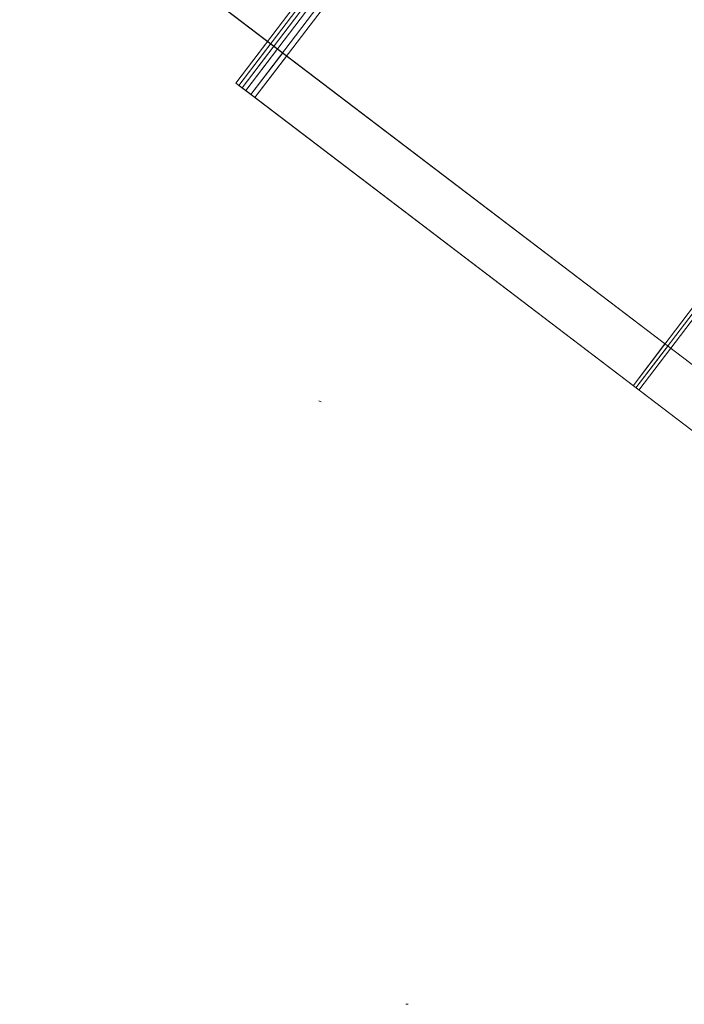
# Model space of a CAD drawing. Units: millimetres. Extents: x -1294 to 6031, y -501 to 7710.
# Drawn here: x 3800 to 3826, y 4287 to 4325 of the extents above; entities that cross this region are included whole.
import ezdxf

# ---------------------------------------------------------------- set-up
doc = ezdxf.new("R2010")
doc.units = ezdxf.units.MM
doc.linetypes.add('Dotted', pattern=[63.499999, 0, -63.499999])
for name, color, linetype, lineweight in [('2D Drafting - General_Pen_No__1', 7, 'Continuous', 20), ('Interior - Furniture _Pen_No__4', 7, 'Continuous', 20), ('Interior - Furniture _Pen_No__89', 7, 'Continuous', 20)]:
    doc.layers.add(name, color=color, linetype=linetype, lineweight=lineweight)
doc.layers.add('Interior - Furniture', color=7, linetype='Continuous')

# ---------------------------------------------------------------- blocks, each defined once
blk = doc.blocks.new('00_VRposms_beige')
at = {"layer": 'Interior - Furniture _Pen_No__4', "linetype": 'Continuous'}
for p, q in [((77.794, 28), (43.495, 28)), ((78.085, 28), (43.788, 28)), ((78.125, 28), (44.338, 28)), ((77.762, 28), (48.256, 28)), ((77.38, 28), (48.55, 28)), ((77.284, 28), (48.602, 28))]:
    blk.add_line(p, q, dxfattribs=at)
at = {"layer": 'Interior - Furniture _Pen_No__89', "linetype": 'Continuous'}
for p, q in [((70.146, 30), (43.287, 30)), ((70.146, 30), (43.287, 30)), ((70.339, 30), (43.6, 30)), ((70.339, 30), (43.6, 30)), ((70.585, 30), (44.126, 30)), ((70.585, 30), (44.126, 30)), ((51.769, 30), (51.769, 10)), ((51.769, 30), (51.769, 28)), ((51.909, 30), (51.909, 10)), ((51.909, 30), (51.909, 28)), ((52.045, 30), (52.045, 10)), ((52.045, 30), (52.045, 28)), ((70.146, 30), (70.146, 10)), ((70.76, 30), (70.146, 30)), ((70.146, 30), (70.146, 28)), ((70.76, 30), (70.146, 30)), ((70.909, 30), (70.339, 30)), ((70.339, 30), (70.339, 10)), ((70.909, 30), (70.339, 30)), ((70.339, 30), (70.339, 28)), ((70.585, 30), (70.585, 10)), ((71.057, 30), (70.585, 30)), ((70.585, 30), (70.585, 28)), ((71.057, 30), (70.585, 30)), ((70.76, 30), (70.76, 10)), ((70.76, 30), (70.76, 28)), ((70.909, 30), (70.909, 10)), ((70.909, 30), (70.909, 28)), ((71.057, 30), (71.057, 10)), ((71.057, 30), (71.057, 28))]:
    blk.add_line(p, q, dxfattribs=at)

msp = doc.modelspace()

# ---------------------------------------------------------------- linework, layer by layer
at = {"layer": '2D Drafting - General_Pen_No__1', "linetype": 'Dotted'}
msp.add_line((3871.008, 4287.23), (2371.008, 4867.23), dxfattribs=at)
at = {"layer": '2D Drafting - General_Pen_No__1', "linetype": 'Dotted', "flags": 128}
msp.add_lwpolyline([(3871.008, 4867.23), (3871.008, 4287.23), (2371.008, 4287.23), (2371.008, 4867.23)], close=True, dxfattribs=at)

# ---------------------------------------------------------------- block references
at = {"layer": 'Interior - Furniture', "color": 104, "linetype": 'Continuous', "lineweight": 20, "true_color": 0x029e21, "zscale": 1000, "rotation": 142.7193289547259}
msp.add_blockref('00_VRposms_beige', (3883.151, 4303.122), dxfattribs=at)

doc.saveas('drawing.dxf')
